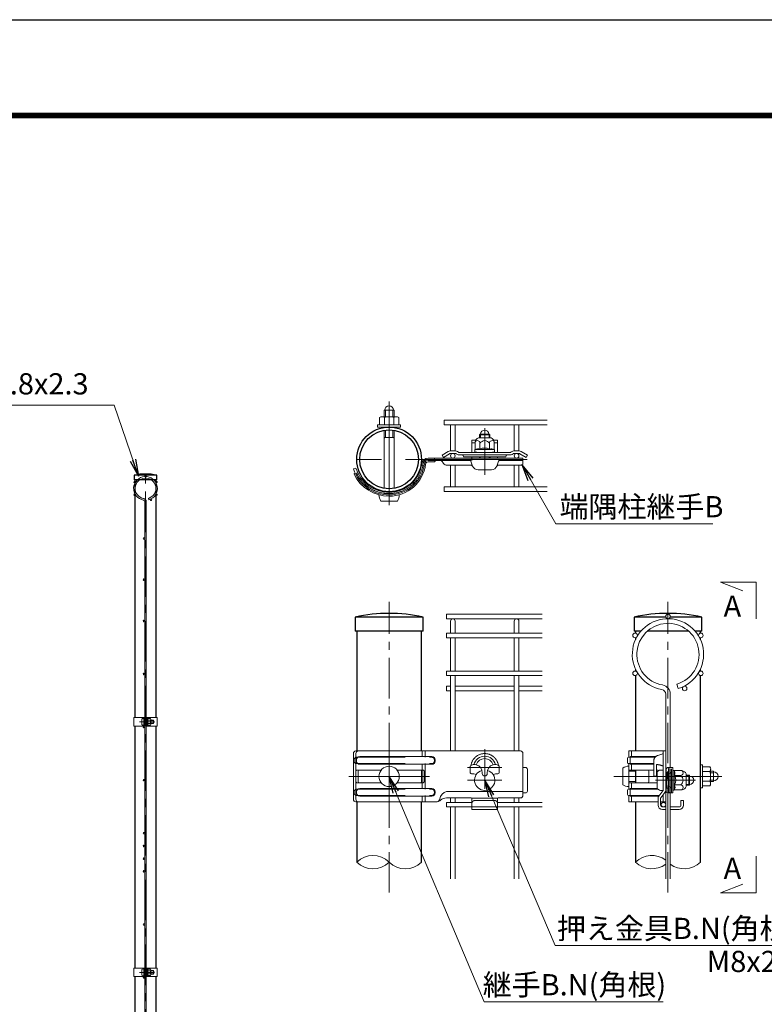
# Model space of a CAD drawing. Units: millimetres. Extents: x 0 to 8400, y 0 to 5940.
# Drawn here: x 3600 to 5353, y 3621 to 5940 of the extents above; entities that cross this region are included whole.
import ezdxf
from ezdxf.enums import TextEntityAlignment as Align

# ---------------------------------------------------------------- set-up
doc = ezdxf.new("R2010")
doc.units = ezdxf.units.MM
doc.header["$LTSCALE"] = 3
doc.header["$MEASUREMENT"] = 0
doc.linetypes.add('CENTER', pattern=[50.8, 31.75, -6.35, 6.35, -6.35])
doc.linetypes.add('DASHED', pattern=[19.05, 12.7, -6.35])
for name, color, linetype in [('11', 7, 'Continuous'), ('D-STR1', 1, 'Continuous'), ('D-TTL', 2, 'Continuous')]:
    doc.layers.add(name, color=color, linetype=linetype)
for name, color, linetype, lineweight in [('D-BMK', 2, 'CENTER', 13), ('D-STR-DIM', 7, 'Continuous', 13), ('D-STR-TXT', 7, 'Continuous', 13), ('D-STR2', 7, 'Continuous', 13), ('D-STR3', 3, 'Continuous', 13)]:
    doc.layers.add(name, color=color, linetype=linetype, lineweight=lineweight)
doc.styles.add('ゴシック', font='txt')
doc.dimstyles.new('STYLE', dxfattribs={"dimscale": 20, "dimtxt": 2.5, "dimasz": 2, "dimexe": 1, "dimexo": 1, "dimgap": 0.8, "dimtad": 1, "dimdsep": 46, "dimtxsty": 'ゴシック', "dimblk": 'OPEN', "dimcen": 1e-08, "dimclrd": 256, "dimclre": 256, "dimclrt": 256, "dimadec": 0, "dimazin": 2, "dimtfac": 1, "dimtmove": 2, "dimatfit": 3, "dimldrblk": 'OPEN', "dimfxl": 0, "dimtolj": 1, "dimtzin": 0, "dimlwd": -1, "dimlwe": -1, "dimarcsym": 0})

# ---------------------------------------------------------------- blocks, each defined once
blk = doc.blocks.new('_Open')
at = {"color": 0, "linetype": 'ByBlock', "lineweight": -2}
for p, q in [((-1, 0.167), (0, 0)), ((-1, -0.167), (0, 0)), ((0, 0), (-1, 0))]:
    blk.add_line(p, q, dxfattribs=at)
blk = doc.blocks.new('*U29')
at = {"layer": 'D-BMK'}
for p, q in [((0, 24.69), (0, -24.69)), ((75, -9.79), (75, 21.3)), ((31.64, 0), (-31.64, 0)), ((88.52, 7), (61.48, 7)), ((88.52, -3), (61.48, -3))]:
    blk.add_line(p, q, dxfattribs=at)
at = {"layer": 'D-STR3', "linetype": 'Continuous'}
for p, q in [((-28.06, -18), (-28.06, 18)), ((103, 20), (-26.12, 20)), ((-26.12, -18), (-26.12, 18)), ((-23.03, 15.5), (33.51, 15.5)), ((25.87, 20), (25.87, 15.5)), ((105, 18), (105, -14.86)), ((-25.53, 13), (-25.53, 12)), ((-23.03, 9.5), (33.5, 9.5)), ((25.87, -9.5), (25.87, 9.5)), ((36, 13), (36, 12)), ((63.7, 2.9), (63.7, 8)), ((86.3, 2.9), (86.3, 8)), ((-24.28, -4), (-24.28, 4)), ((25.51, -4), (25.51, 4)), ((64.7, 1.9), (66.5, 1.9)), ((73, 2.3), (73, 2.77)), ((77, 2.3), (77, 2.77)), ((85.3, 1.9), (83.5, 1.9)), ((105, 7), (106.95, 7)), ((108.45, 5.5), (108.45, -11.5)), ((-25.53, -13), (-25.53, -12)), ((-23.03, -9.5), (33.5, -9.5)), ((36, -13), (36, -12)), ((45, -11.96), (105, -11.96)), ((37.61, -20), (-26.12, -20)), ((-23.03, -15.5), (33.51, -15.5)), ((25.87, -20), (25.87, -15.5)), ((64.5, -16.86), (45, -16.86)), ((85, -17), (65, -17)), ((65, -20.82), (65, -17.36)), ((65, -20.82), (65, -26)), ((85, -20.82), (85, -17.36)), ((85, -26), (85, -20.82)), ((85.5, -16.86), (103, -16.86)), ((85, -26), (65, -26))]:
    blk.add_line(p, q, dxfattribs=at)
at = {"layer": 'D-STR3', "linetype": 'DASHED'}
for p, q in [((28.18, 20), (28.18, 15)), ((-27.47, 12), (-27.47, 13)), ((-25.47, 15), (33.51, 15)), ((-25.47, 10), (33.5, 10)), ((28.18, -10), (28.18, 10)), ((35.5, 13), (35.5, 12)), ((-26.09, -4), (-26.09, 4)), ((-23.28, 5), (-25.09, 5)), ((26.48, 5), (25.87, 5)), ((27.48, -4), (27.48, 4)), ((-23.28, -5), (-25.09, -5)), ((26.48, -5), (25.87, -5)), ((-27.47, -12), (-27.47, -13)), ((-25.47, -10), (33.5, -10)), ((-25.47, -15), (33.51, -15)), ((28.18, -20), (28.18, -15)), ((35.5, -13), (35.5, -12)), ((85, -24), (65, -24))]:
    blk.add_line(p, q, dxfattribs=at)
at = {"layer": 'D-STR3', "linetype": 'Continuous', "flags": 128}
for points in [[(105, 18, 0.414214), (103, 20), (103, 20), (103, 20)], [(85.79, 8.62, 0.100838), (83.49, 9.3, 0.077334), (81.65, 9.18, 0.376799), (77, 2.77)], [(108.45, -11.5, -0.414214), (106.95, -13), (105, -13)]]:
    blk.add_lwpolyline(points, format="xyb", dxfattribs=at)
for points in [[(-6.24, 5), (-23.28, 5)], [(24.51, 5), (6.24, 5)], [(25.87, 5), (24.51, 5), (24.39, 5)], [(-6.24, -5), (-23.28, -5)], [(24.51, -5), (6.24, -5)], [(25.87, -5), (24.51, -5), (24.39, -5)]]:
    blk.add_lwpolyline(points, dxfattribs=at)
at = {"layer": 'D-STR3', "linetype": 'DASHED', "flags": 128}
blk.add_lwpolyline([(85, -21, 0.414214), (83, -19), (67, -19, 0.414214), (65, -21)], format="xyb", dxfattribs=at)
at = {"layer": 'D-STR3'}
blk.add_circle((0, 0), 8, dxfattribs=at)
at = {"layer": 'D-STR3', "linetype": 'Continuous'}
for centre, radius, start, end in [((-26.06, 18), 2, 91.79677, 180), ((-24.12, 18), 2, 90, 180), ((-23.03, 13), 2.5, 90, 180), ((33.5, 13), 2.5, 0, 89.86152), ((75, 7), 8.8, 90, 164.83919), ((75, 7), 8.8, 15.16081, 90), ((-23.03, 12), 2.5, 180, 270), ((33.5, 12), 2.5, 270.07078, 0), ((63.25, 8.89), 1, 297.00649, 344.38101), ((67.03, 3.32), 6, 94.96654, 117.99904), ((67.03, 3.32), 6, 77.27818, 94.96654), ((75, 7), 7, 90, 161.88318), ((67.03, 3.32), 6, 354.69271, 77.27818), ((75, 7), 7, 18.11682, 90), ((86.75, 8.89), 1, 195.61899, 242.99351), ((-23.28, 4), 1, 90, 180), ((24.51, 4), 1, 0, 90), ((64.7, 2.9), 1, 180, 270), ((66.5, -1.6), 3.5, 58.7873, 90), ((75, 2.3), 2, 180, 270), ((75, 2.3), 2, 270, 0), ((83.5, -1.6), 3.5, 90, 121.2127), ((85.3, 2.9), 1, 270, 0), ((106.95, 5.5), 1.5, 0, 90), ((-23.28, -4), 1, 180, 270), ((24.51, -4), 1, 270, 0), ((-23.03, -12), 2.5, 90, 180), ((-23.03, -13), 2.5, 180, 270), ((33.5, -12), 2.5, 0, 89.92922), ((33.5, -13), 2.5, 270.13848, 0), ((46.71, -18.75), 7, 104.17855, 170.48977), ((103, -14.86), 2, 270, 0), ((-26.06, -18), 2, 180, 268.20323), ((-24.12, -18), 2, 180, 270), ((36.85, -17.1), 3, 284.72219, 350.48981), ((36.85, -15.06), 5, 278.77064, 312.80129), ((45.01, -23.86), 7, 90.04538, 132.80129), ((64.5, -17.36), 0.5, 0, 90), ((85.5, -17.36), 0.5, 90, 180)]:
    blk.add_arc(centre, radius, start, end, dxfattribs=at)
at = {"layer": 'D-STR3', "linetype": 'DASHED'}
for centre, radius, start, end in [((75, 7), 10.91, 90, 171.45333), ((75, 7), 10.91, 8.54667, 90), ((-25.47, 13), 2, 90, 180), ((-25.47, 12), 2, 180, 270), ((33.5, 12), 2, 270.07913, 0), ((33.5, 13), 2, 0, 89.84517), ((-25.09, 4), 1, 90, 180), ((26.48, 4), 1, 0, 90), ((-25.09, -4), 1, 180, 270), ((26.48, -4), 1, 270, 0), ((-25.47, -12), 2, 90, 180), ((-25.47, -13), 2, 180, 270), ((33.5, -12), 2, 0, 89.92087), ((33.5, -13), 2, 270.15483, 0)]:
    blk.add_arc(centre, radius, start, end, dxfattribs=at)
at = {"layer": 'D-STR3'}
blk.add_arc((75, -3), 8, 105.48902, 74.51098, dxfattribs=at)
blk = doc.blocks.new('*U31')
at = {"layer": '11', "linetype": 'DASHED'}
blk.add_line((0, 0), (0, 0), dxfattribs=at)
at = {"layer": 'D-BMK'}
for p, q in [((0, -36.03), (0, 45.43)), ((75, 24.37), (75, -6.92)), ((75, -12.25), (75, 16.47)), ((108.2, 0), (-35.7, 0)), ((0, 0), (0, 0)), ((0, 0), (0, 0))]:
    blk.add_line(p, q, dxfattribs=at)
at = {"layer": 'D-STR3'}
for p, q in [((80, 17), (70, 17)), ((71, 17), (71, 19.22)), ((71, 19.2), (79, 19.2)), ((71.62, 17), (71.62, 19.71)), ((78.25, 19.75), (71.75, 19.75)), ((78.37, 17), (78.37, 19.71)), ((79, 17), (79, 19.22)), ((67.5, 7.7), (67.5, 13.7)), ((71.27, 12.7), (71.27, 8)), ((78.73, 12.7), (78.73, 8)), ((82.5, 7.7), (82.5, 13.7)), ((67.25, 6.16), (67.25, 7.4)), ((67.5, 7.7), (67.55, 7.7)), ((70.5, 5.5), (67.51, 5.87)), ((79.5, 5.5), (70.5, 5.5)), ((70.8, 1), (70.8, 2)), ((71.1, 1), (71.7, 2)), ((75, 5.5), (75, 5.5)), ((78.9, 1), (78.3, 2)), ((79.2, 1), (79.2, 2)), ((79.5, 5.5), (82.49, 5.87)), ((82.5, 7.7), (82.45, 7.7)), ((82.75, 6.16), (82.75, 7.4))]:
    blk.add_line(p, q, dxfattribs=at)
at = {"layer": 'D-STR3', "linetype": 'Continuous'}
for p, q in [((65, 13), (67.5, 13)), ((82.5, 13), (85, 13)), ((105, 1), (30.64, 1)), ((42.59, 1.5), (47.46, 4.46)), ((47.98, 6.6), (52.02, 6.6)), ((47.98, 4.6), (52.02, 4.6)), ((52.54, 4.45), (53.55, 3.84)), ((53.58, 6.16), (54.55, 5.57)), ((54.75, 3.5), (95.25, 3.5)), ((54.81, 5.5), (95.19, 5.5)), ((58.42, 2), (58.11, 3.13)), ((91.58, 2), (58.42, 2)), ((91.58, 2), (91.89, 3.13)), ((96.42, 6.16), (95.45, 5.57)), ((97.46, 4.45), (96.45, 3.84)), ((102.02, 6.6), (97.98, 6.6)), ((102.02, 4.6), (97.98, 4.6)), ((107.41, 1.5), (102.54, 4.46)), ((105, -1), (105, 1)), ((-26.12, -7), (-28.06, -7.52)), ((63.73, -1), (30.64, -1)), ((35.5, -2), (30.64, -2)), ((44.82, -4.45), (64.8, -4.45)), ((65.53, -5.25), (64.2, -1.34)), ((84.47, -5.25), (85.8, -1.34)), ((103.63, -4.45), (85.2, -4.45)), ((105, -1), (86.23, -1)), ((-27.19, -11.08), (-26.74, -10.87))]:
    blk.add_line(p, q, dxfattribs=at)
at = {"layer": 'D-STR3', "linetype": 'DASHED'}
for p, q in [((35.5, 0.25), (35.5, 1)), ((65, 1), (65, -1)), ((0, 0), (0, 0)), ((25.51, -4.5), (27.48, -4.84)), ((35.25, 0), (30.64, 0)), ((65, -4.65), (65, -5)), ((65, -5), (65.45, -5)), ((84.55, -5), (85, -5)), ((85, -4.65), (85, -5)), ((-24.28, -11.32), (-26.09, -12.17)), ((-25.38, -10.79), (-24.71, -10.47))]:
    blk.add_line(p, q, dxfattribs=at)
at = {"layer": 'D-STR3', "linetype": 'Continuous', "flags": 128}
for points in [[(65, 5.5), (65, 15), (67.87, 15)], [(82.13, 15), (85, 15), (85, 5.5)], [(42.59, 1.5), (41.55, 3.21), (46.42, 6.17)], [(65, 1), (65, 2)], [(85, 2), (85, 1)], [(107.41, 1.5), (108.45, 3.21), (103.58, 6.17)], [(80.21, -8.3), (75, -8.3), (69.79, -8.3)]]:
    blk.add_lwpolyline(points, dxfattribs=at)
at = {"layer": 'D-STR3', "flags": 128}
for points in [[(67.5, 7.7), (67.47, 7.69, 0.339454), (67.25, 7.4)], [(82.5, 7.7), (82.53, 7.69, -0.339454), (82.75, 7.4)]]:
    blk.add_lwpolyline(points, format="xyb", dxfattribs=at)
blk.add_lwpolyline([(67.55, 7.7), (71.27, 7.7), (82.5, 7.7)], dxfattribs=at)
at = {"layer": 'D-STR3', "linetype": 'Continuous', "flags": 128}
for points in [[(0, -27.9, 0.376683), (27.67, -3.61, -0.376683), (30.64, -1)], [(36, -1), (36, -1.5, -0.414214), (35.5, -2)], [(104.34, -4.29, 0.315406), (105, -3.35), (105, -1)]]:
    blk.add_lwpolyline(points, format="xyb", dxfattribs=at)
at = {"layer": 'D-STR3', "linetype": 'DASHED', "flags": 128}
blk.add_lwpolyline([(0, -26.9, -0.284285), (-25.5, -11.13, -0.422012), (-25.38, -10.79)], format="xyb", dxfattribs=at)
at = {"layer": 'D-STR3'}
for centre, radius, start, end in [((71.5, 13.27), 4.02, 111.89022, 173.83229), ((71.4, 19.22), 0.4, 109.07193, 180), ((74.86, 9.2), 11, 106.44261, 109.07194), ((75, 19.75), 3.25, 0, 180), ((75.14, 9.2), 11, 70.92806, 73.55739), ((78.6, 19.22), 0.4, 0, 70.92807), ((78.5, 13.27), 4.02, 6.16771, 68.10978), ((69.25, 12.69), 2.02, 0.38667, 149.88097), ((69.66, 4.34), 4, 66.38089, 122.76204), ((75, 10.19), 4.5, 33.95198, 146.04802), ((75, 0.92), 8, 62.15278, 117.78006), ((80.75, 12.69), 2.02, 29.96321, 179.74822), ((80.34, 4.33), 4, 57.3069, 113.56949), ((67.55, 6.16), 0.3, 180, 263), ((82.45, 6.16), 0.3, 277, 0)]:
    blk.add_arc(centre, radius, start, end, dxfattribs=at)
at = {"layer": 'D-STR3', "linetype": 'Continuous'}
for centre, radius, start, end in [((30.64, -4), 5, 90, 172.5622), ((47.98, 3.6), 3, 90, 121.22542), ((47.98, 3.6), 1, 90, 121.22542), ((52.02, 3.6), 3, 58.59298, 90), ((52.02, 3.6), 1, 58.59279, 90), ((54.75, 5.8), 2.3, 238.59311, 270.00005), ((54.81, 6), 0.5, 238.59298, 270), ((57.63, 3), 0.5, 15.49116, 90), ((92.37, 3), 0.5, 90, 164.50884), ((95.19, 6), 0.5, 270, 301.40702), ((95.25, 5.8), 2.3, 269.99995, 301.40689), ((97.98, 3.6), 3, 90, 121.40702), ((97.98, 3.6), 1, 90, 121.40721), ((102.02, 3.6), 3, 58.77458, 90), ((102.02, 3.6), 1, 58.77458, 90), ((0, 1.6), 29.5, 198.00305, 270), ((0, 1.6), 27.5, 198.22168, 270), ((0, 0), 25.9, 270, 352.56219), ((0, 0), 28.9, 270, 352.56219), ((30.64, -4), 2, 90, 172.5622), ((40.3, -3), 2, 17.92375, 89.99995), ((45.06, -1.46), 3, 197.92375, 265.54282), ((63.73, -1.5), 0.5, 18.75865, 90), ((64.8, -4.65), 0.2, 0, 90), ((69.79, -3.8), 4.5, 198.75865, 270), ((80.21, -3.8), 4.5, 270, 341.24135), ((85.2, -4.65), 0.2, 90, 180), ((86.27, -1.5), 0.5, 90, 161.24135), ((103.32, -1.47), 3, 276.05963, 289.97766), ((-26.97, -11.53), 0.5, 115, 205.21282), ((0, 1.6), 30.5, 205.94281, 270)]:
    blk.add_arc(centre, radius, start, end, dxfattribs=at)
at = {"layer": 'D-STR3', "linetype": 'DASHED'}
for centre, radius, start, end in [((35.25, 0.25), 0.25, 270, 0), ((0, 0), 26.9, 270, 352.35627), ((30.64, -4), 4, 90, 172.5622)]:
    blk.add_arc(centre, radius, start, end, dxfattribs=at)
blk = doc.blocks.new('*U32')
at = {"layer": 'D-BMK'}
for p, q in [((73.05, 0), (-11.65, 0)), ((52.27, -3), (20.98, -3)), ((46.8, -3), (31.63, -3))]:
    blk.add_line(p, q, dxfattribs=at)
at = {"layer": 'D-STR3', "linetype": 'Continuous'}
for p, q in [((0, 20), (0, 15)), ((28.9, 20), (0, 20)), ((20.9, 15.5), (21.03, 15.5)), ((26.9, 20), (26.9, -11.12)), ((28.9, 20), (28.9, -20)), ((-1, 10.7), (-1, 14.3)), ((-0.3, 15), (14.91, 15)), ((-0.3, 10), (14.91, 10)), ((0, 10), (0, 5)), ((19.6, 12.21), (19.6, 0.3)), ((14.73, 5), (0, 5)), ((15.73, -4), (15.73, 4)), ((20.9, 0.3), (21.6, 0.3)), ((22.06, 5), (21.6, 5)), ((21.6, 5), (21.6, 0.3)), ((22.41, 5), (22.06, 5)), ((30.9, 7), (34.5, 7)), ((31.11, -11.5), (31.11, 5.5)), ((34.5, -13), (34.5, 7)), ((14.73, -5), (0, -5)), ((0, -10), (0, -5)), ((22.1, -5), (20.9, -5)), ((-1, -10.7), (-1, -14.3)), ((-0.3, -10), (14.91, -10)), ((-0.3, -15), (14.91, -15)), ((0, -20), (0, -15)), ((20.9, -9.5), (22.19, -9.5)), ((26.9, -14.5), (26.9, -20)), ((30.9, -13), (34.5, -13)), ((22.9, -20), (0, -20)), ((20.9, -15.5), (23.54, -15.5)), ((22.9, -22.5), (22.9, -20)), ((28.9, -20), (24.9, -20)), ((24.9, -20), (24.9, -22.5)), ((40.9, -19), (42.9, -19)), ((40.9, -22.5), (40.9, -19)), ((42.9, -22.5), (42.9, -19)), ((26.4, -24), (28.9, -24)), ((26.4, -26), (28.9, -26)), ((32.5, -24), (39.4, -24)), ((32.5, -26), (39.4, -26))]:
    blk.add_line(p, q, dxfattribs=at)
at = {"layer": 'D-STR3', "linetype": 'DASHED'}
for p, q in [((2, 15.5), (2, 20)), ((22.65, 16.47), (26.56, 17.8)), ((1, 15.25), (1, 15)), ((1, 15), (1, 10)), ((1, 9.75), (1, 10)), ((2, 5), (2, 9.5)), ((20.57, 15), (14.76, 15)), ((19.6, 10), (14.76, 10)), ((21.6, 9.3), (21.6, 5)), ((19.6, 5), (14.73, 5)), ((19.6, 0.3), (20.9, 0.3)), ((2, -5), (2, -9.5)), ((20.9, -5), (14.73, -5)), ((1, -9.75), (1, -10)), ((1, -15), (1, -10)), ((1, -15.25), (1, -15)), ((22.63, -10), (14.76, -10)), ((23.94, -15), (14.76, -15)), ((26.79, -11.44), (23.45, -15.61)), ((28.35, -12.68), (25.01, -16.86)), ((2, -15.5), (2, -20)), ((22.9, -20), (22.9, -17.18)), ((24.9, -17.18), (24.9, -20))]:
    blk.add_line(p, q, dxfattribs=at)
at = {"layer": 'D-STR3'}
for p, q in [((0, 8), (0, -8)), ((56.1, 9), (56.1, -9)), ((57.7, 9), (56.1, 9)), ((57.7, 9), (57.7, -9)), ((-4.8, 6.5), (-4.8, -6.5)), ((5.3, 4.03), (0, 4.03)), ((22.1, -9.09), (22.1, 3.09)), ((25.9, 5), (26.9, 5)), ((26.9, -11), (26.9, 5)), ((34.5, 4.75), (35.3, 4.75)), ((35.6, 4.5), (35.6, 4.45)), ((35.6, 4.5), (40.73, 4.5)), ((40.6, 0.73), (35.9, 0.73)), ((40.73, 4.5), (41.6, 4.5)), ((44.9, 2), (44.9, -8)), ((44.9, 1), (47.12, 1)), ((44.9, 0.37), (47.61, 0.37)), ((47.1, -7), (47.1, 1)), ((47.65, 0.25), (47.65, -6.25)), ((57.7, 7.5), (57.7, -7.5)), ((57.7, 7.5), (63.5, 7.5)), ((57.7, 3.75), (63.5, 3.75)), ((64.2, 5.78), (64.2, -5.77)), ((64.2, 4), (66.5, 4)), ((64.2, 2.92), (66.5, 2.92)), ((5.3, -3.97), (0, -3.97)), ((40.6, -6.73), (35.9, -6.73)), ((44.9, -6.38), (47.61, -6.38)), ((44.9, -7), (47.12, -7)), ((57.7, -3.75), (63.5, -3.75)), ((57.7, -7.5), (63.5, -7.5)), ((64.2, -2.92), (66.5, -2.92)), ((64.2, -4), (66.5, -4)), ((25.9, -11), (26.9, -11)), ((34.5, -10.75), (35.3, -10.75)), ((35.6, -10.5), (35.6, -10.45)), ((35.6, -10.5), (40.73, -10.5)), ((40.73, -10.5), (41.6, -10.5)), ((57.7, -9), (56.1, -9))]:
    blk.add_line(p, q, dxfattribs=at)
at = {"layer": 'D-STR3', "linetype": 'DASHED', "ltscale": 0.5}
for p, q in [((29.9, 3.16), (31.03, 3.47)), ((29.9, -9.16), (29.9, 3.16)), ((29.9, 1.5), (32.23, 2.15)), ((31.4, -13), (31.4, 7)), ((32.5, -13), (32.5, 7)), ((33.4, -13), (33.4, 7)), ((29.9, -7.5), (32.23, -8.15)), ((29.9, -9.16), (31.03, -9.47))]:
    blk.add_line(p, q, dxfattribs=at)
at = {"layer": 'D-STR3', "ltscale": 0.5}
blk.add_line((66.5, 4), (66.5, -4), dxfattribs=at)
at = {"layer": 'D-STR3', "linetype": 'DASHED', "flags": 128}
for points in [[(1.25, 15.5), (20.38, 15.5), (20.9, 15.5)], [(1.25, 9.5), (19.6, 9.5)], [(1.25, -9.5), (20.38, -9.5), (20.9, -9.5)], [(1.25, -15.5), (20.38, -15.5), (20.9, -15.5)]]:
    blk.add_lwpolyline(points, dxfattribs=at)
at = {"layer": 'D-STR3', "linetype": 'Continuous', "flags": 128}
for points in [[(22.06, 5, -0.000691), (22.06, 5, -0.333306), (23.02, 4.28, -0.333306)], [(29.4, -11.5), (29.4, 5.5, -0.414214), (30.9, 7)], [(22.06, -5, 0.000691), (22.06, -5, 0.01051), (22.1, -5, 0.01051)]]:
    blk.add_lwpolyline(points, format="xyb", dxfattribs=at)
at = {"layer": 'D-STR3', "flags": 128}
for points in [[(35.6, 4.5), (35.59, 4.53, 0.339454), (35.3, 4.75)], [(35.6, -10.5), (35.59, -10.53, -0.339454), (35.3, -10.75)]]:
    blk.add_lwpolyline(points, format="xyb", dxfattribs=at)
blk.add_lwpolyline([(35.6, -10.45), (35.6, -6.73), (35.6, 4.5)], dxfattribs=at)
at = {"layer": 'D-STR3', "linetype": 'DASHED'}
for centre, radius, start, end in [((1.25, 15.25), 0.25, 90, 180), ((24.1, 12.21), 4.5, 108.75865, 180), ((26.4, 18.27), 0.5, 288.75865, 0), ((1.25, 9.75), 0.25, 180, 270), ((21.46, -2.7), 12, 63.05987, 89.34724), ((1.25, -9.75), 0.25, 90, 180), ((1.25, -15.25), 0.25, 180, 270), ((25.4, -17.18), 2.5, 141.34019, 180)]:
    blk.add_arc(centre, radius, start, end, dxfattribs=at)
at = {"layer": 'D-STR3'}
for centre, radius, start, end in [((-0.09, -0.15), 8.16, 89.39572, 125.31233), ((23.1, 3.09), 1, 132.00062, 180), ((25.52, 0.4), 4.62, 85.28232, 132.00062), ((32.23, 2.34), 4, 336.43051, 32.6931), ((28.82, -3), 8, 332.21994, 27.84722), ((40.59, 2.75), 2.02, 270.25178, 60.03679), ((38.09, -3), 4.5, 303.95198, 56.04802), ((41.17, 0.5), 4.02, 21.89022, 83.83229), ((47.12, 0.6), 0.4, 19.07193, 90), ((37.1, -2.86), 11, 16.44261, 19.07194), ((47.65, -3), 3.25, 270, 90), ((61.36, 5.63), 2.85, 318.83491, 41.16509), ((53.81, 0), 10.39, 338.85295, 21.14705), ((66.5, 0), 3.5, 270, 90), ((-0.09, 0.15), 8.16, 234.68767, 270.60428), ((32.24, -8.34), 4, 327.23796, 23.61911), ((40.59, -8.75), 2.02, 300.11903, 89.61333), ((47.12, -6.6), 0.4, 270, 340.92807), ((37.1, -3.14), 11, 340.92806, 343.55739), ((61.35, -5.62), 2.85, 318.86505, 41.13495), ((23.1, -9.09), 1, 180, 227.99938), ((25.52, -6.4), 4.62, 227.99938, 274.71768), ((41.17, -6.5), 4.02, 276.16771, 338.10978)]:
    blk.add_arc(centre, radius, start, end, dxfattribs=at)
at = {"layer": 'D-STR3', "linetype": 'Continuous'}
for centre, radius, start, end in [((-0.3, 14.3), 0.7, 90, 180), ((-0.3, 10.7), 0.7, 180, 270), ((14.73, 4), 1, 0, 90), ((22.4, 4), 1, 26.45653, 89.84174), ((32.61, 5.5), 1.5, 90, 180), ((14.73, -4), 1, 270, 0), ((-0.3, -10.7), 0.7, 90, 180), ((-0.3, -14.3), 0.7, 180, 270), ((26.4, -11.12), 0.5, 321.34019, 0), ((26.4, -11.12), 2.5, 321.34019, 0), ((30.9, -11.5), 1.5, 180, 270), ((32.61, -11.5), 1.5, 180, 270), ((26.4, -22.5), 3.5, 180, 270), ((25.4, -17.18), 0.5, 141.34019, 180), ((26.4, -22.5), 1.5, 180, 270), ((39.4, -22.5), 1.5, 270, 0), ((39.4, -22.5), 3.5, 270, 0)]:
    blk.add_arc(centre, radius, start, end, dxfattribs=at)
at = {"layer": 'D-STR3', "linetype": 'DASHED', "ltscale": 0.5}
for centre, radius, start, end in [((30.9, 3.96), 0.5, 285.49116, 0), ((31.8, 3.69), 1.6, 285.49116, 0), ((30.9, -9.96), 0.5, 0, 74.50884), ((31.8, -9.69), 1.6, 0, 74.50884)]:
    blk.add_arc(centre, radius, start, end, dxfattribs=at)

msp = doc.modelspace()

# ---------------------------------------------------------------- linework, layer by layer
at = {"layer": 'D-BMK'}
for p, q in [((3896.528, 2751.98), (3896.528, 4878.98)), ((4470.013, 3884.168), (4470.013, 4568.753)), ((5126.432, 3884.168), (5126.432, 4568.753)), ((3882.108, 4286.23), (3917.848, 4286.23)), ((3882.108, 3696.23), (3917.848, 3696.23))]:
    msp.add_line(p, q, dxfattribs=at)
at = {"layer": 'D-STR-DIM'}
for centre, start, end in [((4431.913, 3917.511), 45.181459, 134.818541), ((5088.332, 3917.511), 52.773904, 134.818541), ((4431.913, 3994.195), 225.181459, 314.818541), ((4508.113, 3994.195), 225.181459, 314.818541), ((5088.332, 3994.195), 225.181459, 307.226096), ((5164.532, 3994.195), 232.773904, 314.818541)]:
    msp.add_arc(centre, 54.053, start, end, dxfattribs=at)
at = {"layer": 'D-STR-TXT'}
for p, q in [((5250.47, 4614.905), (5334.023, 4614.905)), ((5250.47, 4614.905), (5302.868, 4595.095)), ((5334.023, 4614.905), (5334.023, 4528.589)), ((5334.023, 3883.878), (5334.023, 3970.193)), ((5250.47, 3883.878), (5302.868, 3903.688)), ((5250.47, 3883.878), (5334.023, 3883.878))]:
    msp.add_line(p, q, dxfattribs=at)
at = {"layer": 'D-STR1'}
for p, q in [((3923.128, 4866.98), (3869.928, 4866.98)), ((3869.928, 4866.98), (3869.928, 4855.98)), ((3923.128, 4855.98), (3869.928, 4855.98)), ((3871.128, 4855.98), (3871.128, 4296.23)), ((3921.928, 4296.23), (3921.928, 4855.98)), ((3923.128, 4855.98), (3923.128, 4866.98)), ((4549.813, 4532.753), (4390.213, 4532.753)), ((4390.213, 4532.753), (4390.213, 4499.753)), ((4549.813, 4499.753), (4549.813, 4532.753)), ((5121.341, 4532.753), (5046.632, 4532.753)), ((5046.632, 4532.753), (5046.632, 4499.753)), ((5206.232, 4532.753), (5131.524, 4532.753)), ((5206.232, 4499.753), (5206.232, 4532.753)), ((4549.813, 4499.753), (4390.213, 4499.753)), ((4393.813, 4499.753), (4393.813, 4217.753)), ((4546.213, 4217.753), (4546.213, 4499.753)), ((5062.598, 4499.753), (5046.632, 4499.753)), ((5050.232, 4499.753), (5050.232, 4495.112)), ((5175.188, 4499.753), (5077.677, 4499.753)), ((5206.232, 4499.753), (5190.267, 4499.753)), ((5202.632, 4495.112), (5202.632, 4499.753)), ((5050.232, 4484.593), (5050.232, 4480.502)), ((5202.632, 4480.502), (5202.632, 4484.593)), ((5050.232, 4409.804), (5050.232, 4405.712)), ((5202.632, 4405.712), (5202.632, 4409.804)), ((5050.232, 4395.193), (5050.232, 4217.753)), ((5202.632, 3955.853), (5202.632, 4395.193)), ((3871.128, 4276.23), (3871.128, 3706.23)), ((3921.928, 3706.23), (3921.928, 4276.23)), ((5050.232, 4172.753), (5050.232, 4142.753)), ((4393.813, 4097.753), (4393.813, 3955.853)), ((4546.213, 3955.853), (4546.213, 4097.753)), ((5050.232, 4097.753), (5050.232, 3955.853)), ((3871.128, 3686.23), (3871.128, 2763.98)), ((3921.928, 2763.98), (3921.928, 3686.23))]:
    msp.add_line(p, q, dxfattribs=at)
for radius in [76.2, 69.3]:
    msp.add_circle((4470.013, 4904.431), radius, dxfattribs=at)
for centre, radius in [((3896.528, 4750.553), 119.427), ((4470.013, 4183.473), 358.28), ((5126.432, 4183.473), 358.28)]:
    msp.add_arc(centre, radius, 77.130522, 102.869478, dxfattribs=at)
at = {"layer": 'D-STR2'}
for p, q in [((4599.613, 4996.823), (4841.923, 4996.823)), ((4599.613, 4996.823), (4599.613, 4986.023)), ((4599.613, 4986.023), (4841.923, 4986.023)), ((4614.613, 4924.231), (4614.613, 4986.023)), ((4625.413, 4924.231), (4625.413, 4986.023)), ((4764.613, 4924.231), (4764.613, 4986.023)), ((4775.413, 4924.231), (4775.413, 4986.023)), ((4614.613, 4839.639), (4614.613, 4891.074)), ((4625.413, 4839.639), (4625.413, 4891.074)), ((4764.613, 4839.639), (4764.613, 4891.074)), ((4775.413, 4839.639), (4775.413, 4891.074)), ((4599.613, 4839.639), (4841.923, 4839.639)), ((4599.613, 4839.639), (4599.613, 4828.839)), ((4599.613, 4828.839), (4841.923, 4828.839)), ((3894.728, 3153.115), (3894.728, 4804.844)), ((3898.328, 3153.115), (3898.328, 4804.844)), ((3903.501, 4812.597), (3904.529, 4809.147)), ((4830.013, 4539.953), (4605.013, 4539.953)), ((4605.013, 4539.953), (4605.013, 4529.153)), ((4830.013, 4529.153), (4605.013, 4529.153)), ((4614.613, 4495.253), (4614.613, 4523.753)), ((4625.413, 4495.253), (4625.413, 4523.753)), ((4764.613, 4495.253), (4764.613, 4523.753)), ((4775.413, 4495.253), (4775.413, 4523.753)), ((4830.013, 4495.253), (4605.013, 4495.253)), ((4605.013, 4495.253), (4605.013, 4484.453)), ((4830.013, 4484.453), (4605.013, 4484.453)), ((4614.613, 4405.853), (4614.613, 4484.453)), ((4625.413, 4405.853), (4625.413, 4484.453)), ((4764.613, 4405.853), (4764.613, 4484.453)), ((4775.413, 4405.853), (4775.413, 4484.453)), ((4830.013, 4405.853), (4605.013, 4405.853)), ((4605.013, 4405.853), (4605.013, 4395.053)), ((4830.013, 4395.053), (4605.013, 4395.053)), ((4614.613, 4217.753), (4614.613, 4395.053)), ((4625.413, 4217.753), (4625.413, 4395.053)), ((4764.613, 4217.753), (4764.613, 4395.053)), ((4775.413, 4217.753), (4775.413, 4395.053)), ((4614.613, 4370.281), (4605.013, 4370.281)), ((4605.013, 4370.281), (4605.013, 4359.481)), ((4764.613, 4370.281), (4625.413, 4370.281)), ((4830.013, 4370.281), (4775.413, 4370.281)), ((5147.35, 4375.005), (5150.436, 4364.655)), ((4614.613, 4359.481), (4605.013, 4359.481)), ((4764.613, 4359.481), (4625.413, 4359.481)), ((4830.013, 4359.481), (4775.413, 4359.481)), ((5121.032, 3916.253), (5121.032, 4351.747)), ((5131.832, 4178.753), (5131.832, 4351.747)), ((4614.613, 4096.553), (4614.613, 4107.163)), ((4625.413, 4096.553), (4625.413, 4107.163)), ((4764.613, 4096.553), (4764.613, 4107.163)), ((4775.413, 4096.553), (4775.413, 4107.163)), ((5131.832, 3916.253), (5131.832, 4118.753)), ((4605.013, 4096.553), (4665.011, 4096.553)), ((4605.013, 4096.553), (4605.013, 4085.753)), ((4605.013, 4085.753), (4665.011, 4085.753)), ((4614.613, 3916.253), (4614.613, 4085.753)), ((4625.413, 3916.253), (4625.413, 4085.753)), ((4725.011, 4096.553), (4830.013, 4096.553)), ((4725.011, 4085.753), (4830.013, 4085.753)), ((4764.613, 3916.253), (4764.613, 4085.753)), ((4775.413, 3916.253), (4775.413, 4085.753))]:
    msp.add_line(p, q, dxfattribs=at)
for centre, radius in [((4620.013, 4912.831), 5.4), ((4770.013, 4912.831), 5.4), ((3870.721, 4850.88), 1.8), ((3896.528, 4865.78), 1.8), ((3922.336, 4850.88), 1.8), ((3870.721, 4821.08), 1.8), ((3909.647, 4809.223), 1.8), ((3922.336, 4821.08), 1.8), ((3892.928, 4717.98), 1.8), ((3892.928, 4620.98), 1.8), ((3892.928, 4523.98), 1.8), ((5126.432, 4534.553), 5.4), ((5049.01, 4489.853), 5.4), ((5203.855, 4489.853), 5.4), ((3892.928, 4398.98), 1.8), ((5049.01, 4400.453), 5.4), ((5203.855, 4400.453), 5.4), ((5165.789, 4364.881), 5.4), ((3892.928, 4273.98), 1.8), ((3892.928, 4148.98), 1.8), ((5115.632, 4091.153), 5.4), ((3892.928, 4023.98), 1.8), ((3892.928, 3993.98), 1.8), ((3892.928, 3963.98), 1.8), ((3892.928, 3933.98), 1.8), ((3892.928, 3808.98), 1.8), ((3892.928, 3683.98), 1.8)]:
    msp.add_circle(centre, radius, dxfattribs=at)
for centre, radius, start, end in [((3896.528, 4835.98), 28, 286.604206, 260.160659), ((3896.528, 4835.98), 24.4, 286.604206, 260.160659), ((3891.128, 4804.844), 3.6, 0, 80.160659), ((3891.128, 4804.844), 7.2, 0, 80.160659), ((4620.013, 4523.753), 5.4, 0, 180), ((4770.013, 4523.753), 5.4, 0, 180), ((5126.432, 4445.153), 84, 286.604206, 260.160659), ((5126.432, 4445.153), 73.2, 286.604206, 260.160659), ((5110.232, 4351.747), 10.8, 0, 80.160659), ((5110.232, 4351.747), 21.6, 0, 80.160659)]:
    msp.add_arc(centre, radius, start, end, dxfattribs=at)
at = {"layer": 'D-STR3'}
for p, q in [((4458.013, 5004.931), (4458.013, 5020.231)), ((4461.253, 5004.931), (4461.253, 5020.231)), ((4478.773, 5004.931), (4478.773, 5020.231)), ((4482.013, 5004.931), (4482.013, 5020.231)), ((4447.513, 4985.431), (4447.513, 5002.831)), ((4452.679, 5004.931), (4487.314, 5004.931)), ((4458.763, 4985.431), (4458.763, 5002.831)), ((4481.263, 4985.431), (4481.263, 5002.831)), ((4492.513, 4985.431), (4492.513, 5002.831)), ((4443.013, 4985.431), (4497.013, 4985.431)), ((4443.013, 4985.431), (4443.013, 4980.631)), ((4443.013, 4980.631), (4497.013, 4980.631)), ((4447.513, 4985.431), (4492.513, 4985.431)), ((4458.013, 4979.68), (4458.013, 4980.631)), ((4458.013, 4836.178), (4458.013, 4972.684)), ((4461.253, 4980.126), (4461.253, 4980.631)), ((4461.253, 4955.731), (4461.253, 4973.175)), ((4478.773, 4980.126), (4478.773, 4980.631)), ((4478.773, 4955.731), (4478.773, 4973.175)), ((4482.013, 4979.68), (4482.013, 4980.631)), ((4482.013, 4836.178), (4482.013, 4972.684)), ((4497.013, 4985.431), (4497.013, 4980.631)), ((4458.013, 4955.731), (4482.013, 4955.731)), ((4446.013, 4820.731), (4446.775, 4820.731)), ((4450.513, 4806.331), (4489.513, 4806.331)), ((4492.622, 4820.731), (4494.013, 4820.731)), ((3868.828, 4296.23), (3894.728, 4296.23)), ((3868.828, 4296.23), (3868.828, 4276.23)), ((3887.628, 4292.73), (3887.628, 4279.73)), ((3892.428, 4276.23), (3892.428, 4296.23)), ((3892.428, 4294.23), (3892.428, 4278.23)), ((3894.728, 4276.23), (3894.728, 4296.23)), ((3894.728, 4290.23), (3898.328, 4290.23)), ((3898.328, 4276.23), (3898.328, 4296.23)), ((3898.328, 4296.23), (3924.228, 4296.23)), ((3900.628, 4276.23), (3900.628, 4296.23)), ((3900.628, 4295.23), (3900.628, 4277.23)), ((3902.228, 4295.23), (3900.628, 4295.23)), ((3902.228, 4295.23), (3902.228, 4277.23)), ((3902.228, 4293.73), (3902.228, 4278.73)), ((3902.228, 4293.73), (3908.028, 4293.73)), ((3908.728, 4292.008), (3908.728, 4280.462)), ((3908.728, 4290.23), (3915.428, 4290.23)), ((3915.428, 4290.23), (3915.428, 4282.23)), ((3924.228, 4296.23), (3924.228, 4276.23)), ((3868.828, 4276.23), (3894.728, 4276.23)), ((3894.728, 4289.553), (3898.328, 4289.553)), ((3894.728, 4282.907), (3898.328, 4282.907)), ((3894.728, 4282.23), (3898.328, 4282.23)), ((3898.328, 4276.23), (3924.228, 4276.23)), ((3902.228, 4277.23), (3900.628, 4277.23)), ((3902.228, 4289.98), (3908.028, 4289.98)), ((3902.228, 4282.48), (3908.028, 4282.48)), ((3902.228, 4278.73), (3908.028, 4278.73)), ((3908.728, 4289.553), (3915.752, 4289.553)), ((3908.728, 4282.907), (3915.752, 4282.907)), ((3908.728, 4282.23), (3915.428, 4282.23)), ((3868.828, 3706.23), (3894.728, 3706.23)), ((3868.828, 3706.23), (3868.828, 3686.23)), ((3887.628, 3702.73), (3887.628, 3689.73)), ((3892.428, 3686.23), (3892.428, 3706.23)), ((3892.428, 3704.23), (3892.428, 3688.23)), ((3894.728, 3686.23), (3894.728, 3706.23)), ((3894.728, 3700.23), (3898.328, 3700.23)), ((3894.728, 3699.553), (3898.328, 3699.553)), ((3894.728, 3692.907), (3898.328, 3692.907)), ((3894.728, 3692.23), (3898.328, 3692.23)), ((3898.328, 3686.23), (3898.328, 3706.23)), ((3898.328, 3706.23), (3924.228, 3706.23)), ((3900.628, 3686.23), (3900.628, 3706.23)), ((3900.628, 3705.23), (3900.628, 3687.23)), ((3902.228, 3705.23), (3900.628, 3705.23)), ((3902.228, 3705.23), (3902.228, 3687.23)), ((3902.228, 3703.73), (3902.228, 3688.73)), ((3902.228, 3703.73), (3908.028, 3703.73)), ((3902.228, 3699.98), (3908.028, 3699.98)), ((3902.228, 3692.48), (3908.028, 3692.48)), ((3902.228, 3688.73), (3908.028, 3688.73)), ((3908.728, 3702.008), (3908.728, 3690.462)), ((3908.728, 3700.23), (3915.428, 3700.23)), ((3908.728, 3699.553), (3915.752, 3699.553)), ((3908.728, 3692.907), (3915.752, 3692.907)), ((3908.728, 3692.23), (3915.428, 3692.23)), ((3915.428, 3700.23), (3915.428, 3692.23)), ((3924.228, 3706.23), (3924.228, 3686.23)), ((3868.828, 3686.23), (3894.728, 3686.23)), ((3898.328, 3686.23), (3924.228, 3686.23)), ((3902.228, 3687.23), (3900.628, 3687.23))]:
    msp.add_line(p, q, dxfattribs=at)
at = {"layer": 'D-STR3', "ltscale": 0.5}
msp.add_line((4458.013, 5020.231), (4482.013, 5020.231), dxfattribs=at)
at = {"layer": 'D-STR3'}
for centre, radius, start, end in [((4470.013, 5020.231), 10.5, 0, 180), ((4453.138, 4996.397), 8.546, 48.834914, 131.165086), ((4470.013, 4973.747), 31.184, 68.852953, 111.147047), ((4486.888, 4996.391), 8.551, 48.865046, 131.134954), ((4470.013, 4931.783), 25.5, 110.092051, 118.072487), ((4470.013, 4931.783), 25.5, 61.927513, 69.907949), ((4470.477, 4820.473), 24.466, 179.395719, 215.31233), ((4469.548, 4820.473), 24.466, 324.68767, 0.604281), ((3905.884, 4291.855), 2.849, 318.834914, 41.165086), ((3907.928, 4286.23), 8.5, 331.927513, 28.072487), ((3898.334, 4286.23), 10.395, 338.852953, 21.147047), ((3905.882, 4280.605), 2.85, 318.865046, 41.134954), ((3905.884, 3701.855), 2.849, 318.834914, 41.165086), ((3898.334, 3696.23), 10.395, 338.852953, 21.147047), ((3905.882, 3690.605), 2.85, 318.865046, 41.134954), ((3907.928, 3696.23), 8.5, 331.927513, 28.072487)]:
    msp.add_arc(centre, radius, start, end, dxfattribs=at)
for centre in [(3892.428, 4292.73), (3892.428, 3702.73)]:
    msp.add_ellipse(centre, major_axis=(4.8, 0), ratio=0.3125, start_param=1.57079633, end_param=3.14159265, dxfattribs=at)
at = {"layer": 'D-STR3', "extrusion": (0, 0, -1)}
for centre in [(3892.428, 4279.73), (3892.428, 3689.73)]:
    msp.add_ellipse(centre, major_axis=(4.8, 0), ratio=0.3125, start_param=1.57079633, end_param=3.14159265, dxfattribs=at)
at = {"layer": 'D-TTL'}
msp.add_lwpolyline([(0, 5940), (8400, 5940), (8400, 0), (0, 0)], close=True, dxfattribs=at)
at = {"layer": 'D-TTL', "color": 7}
for points in [[(270, 5720), (8130, 5720), (8130, 220), (270, 220)], [(272.5, 5717.5), (8127.5, 5717.5), (8127.5, 222.5), (272.5, 222.5)], [(275, 5715), (8125, 5715), (8125, 225), (275, 225)], [(277.5, 5712.5), (8122.5, 5712.5), (8122.5, 227.5), (277.5, 227.5)], [(280, 5710), (8120, 5710), (8120, 230), (280, 230)]]:
    msp.add_lwpolyline(points, close=True, dxfattribs=at)

# ---------------------------------------------------------------- block references
at = {"layer": 'D-STR-DIM', "xscale": 3, "yscale": 3, "zscale": 3}
for name, p in [('*U31', (4470.013, 4904.431)), ('*U29', (4470.013, 4157.753)), ('*U32', (5034.332, 4157.753))]:
    msp.add_blockref(name, p, dxfattribs=at)

# ---------------------------------------------------------------- texts
at = {"layer": 'D-STR-TXT', "style": 'ゴシック'}
for s, p in [('主柱 φ50.8x2.3', (3297.795, 5057.368)), ('端隅柱継手B', (4871.199, 4767.91)), ('A', (5257.338, 4533.775)), ('A', (5257.338, 3916.177))]:
    msp.add_text(s, height=50, dxfattribs=at).set_placement(p)
for s, p in [('押え金具B.N(角根)', (5433.504, 3774.654)), ('M8x24', (5420.504, 3696.918)), ('継手B.N(角根)', (5122.281, 3642.018))]:
    msp.add_text(s, height=50, dxfattribs=at).set_placement(p, align=Align.RIGHT)

# ---------------------------------------------------------------- leaders
at = {"layer": 'D-STR-TXT'}
for points in [[(3879.916, 4864.672), (3822.552, 5032.104), (3287.871, 5032.104)], [(4783.038, 4891.565), (4862.691, 4752.646), (5232.371, 4752.646)], [(4470.013, 4157.753), (4693.773, 3626.754), (5114.828, 3626.754)], [(4695.013, 4148.753), (4860.639, 3759.39), (5426.051, 3759.39)]]:
    msp.add_leader(points, dimstyle='STYLE', override={"dimgap": 0.8, "dimtad": 1}, dxfattribs=at)

doc.saveas('drawing.dxf')
